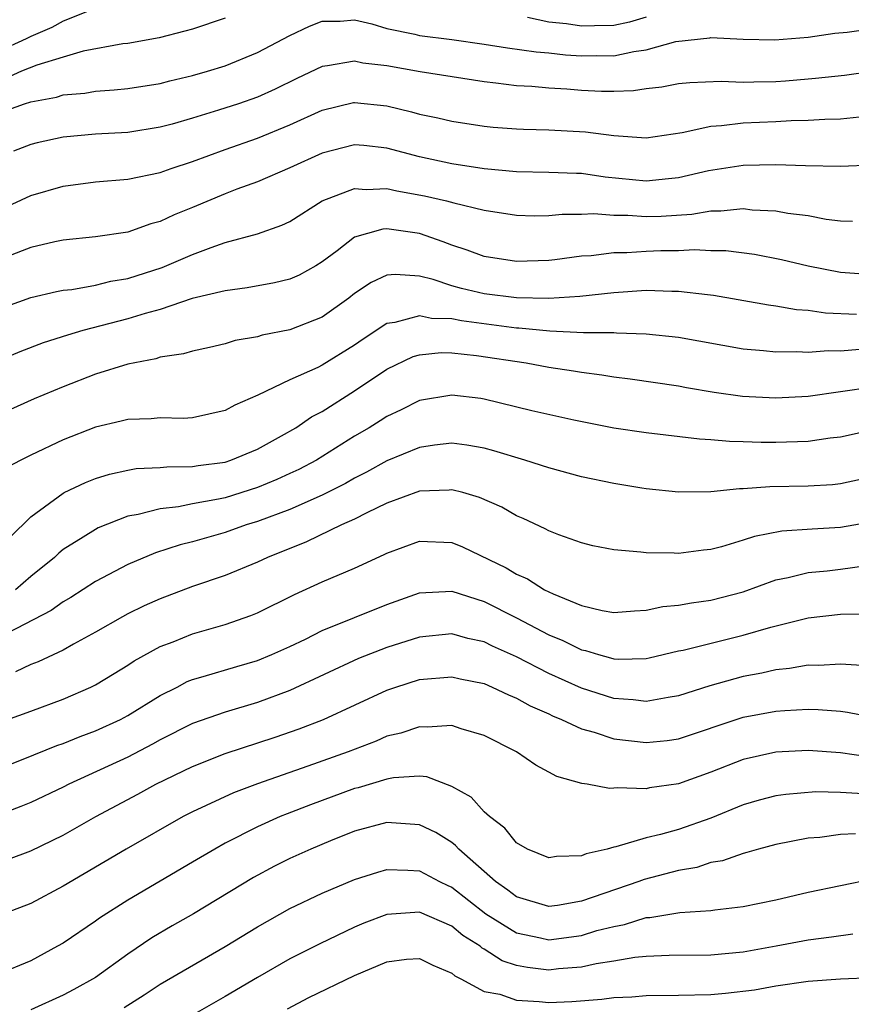
# Model space of a CAD drawing. Units: inches. Extents: x 2589000 to 2592000, y 1506000 to 1509000.
# Drawn here: x 2589298 to 2589350, y 1506121 to 1506182 of the extents above; entities that cross this region are included whole.
import ezdxf

# ---------------------------------------------------------------- set-up
doc = ezdxf.new("R2010")
doc.units = ezdxf.units.IN
doc.header["$MEASUREMENT"] = 0
doc.layers.add('LD25891506_2ft', color=120, linetype='Continuous')

msp = doc.modelspace()

# ---------------------------------------------------------------- linework, layer by layer
at = {"layer": 'LD25891506_2ft'}
for points, elevation in [([(2589302.813, 1506182.813), (2589301, 1506182.087), (2589300.304, 1506181.696), (2589299, 1506181.15), (2589298.713, 1506181), (2589297, 1506180.219)], 8782), ([(2589297, 1506176.419), (2589298.624, 1506177), (2589299, 1506177.117), (2589300.597, 1506177.402), (2589301, 1506177.538), (2589302.345, 1506177.655), (2589303, 1506177.779), (2589304.15, 1506177.85), (2589305, 1506177.94), (2589307, 1506178.25), (2589307.589, 1506178.411), (2589309, 1506178.733), (2589309.922, 1506179), (2589311, 1506179.337), (2589313, 1506180.152), (2589315, 1506181.206), (2589316.223, 1506181.777), (2589317, 1506182.095), (2589318.099, 1506182.099), (2589319, 1506182.173), (2589320.071, 1506181.929), (2589321, 1506181.651), (2589322.711, 1506181.289), (2589323, 1506181.213), (2589325, 1506180.966), (2589327, 1506180.677), (2589328.439, 1506180.439), (2589330.201, 1506180.201), (2589331, 1506180.138), (2589332.017, 1506180.017), (2589333, 1506179.951), (2589333.967, 1506179.967), (2589335, 1506179.959), (2589336.232, 1506180.232), (2589337, 1506180.33), (2589338.839, 1506180.839), (2589340.936, 1506181.064), (2589341, 1506181.083), (2589343, 1506180.983), (2589344.944, 1506180.944), (2589347, 1506181.112), (2589348.655, 1506181.344), (2589349.414, 1506181.414), (2589351, 1506181.65)], 8778), ([(2589311, 1506182.281), (2589309, 1506181.611), (2589308.524, 1506181.476), (2589306.926, 1506181.074), (2589305, 1506180.723), (2589304.69, 1506180.69), (2589302.241, 1506180.241), (2589301, 1506179.882), (2589299.376, 1506179.376), (2589298.434, 1506179), (2589297.435, 1506178.565)], 8780), ([(2589337, 1506182.351), (2589335.977, 1506182.023), (2589335, 1506181.831), (2589333.813, 1506181.813), (2589333, 1506181.783), (2589332.075, 1506181.924), (2589331, 1506182.039), (2589329.679, 1506182.321)], 8780), ([(2589351, 1506178.987), (2589349.251, 1506178.75), (2589347.451, 1506178.549), (2589347, 1506178.523), (2589345.605, 1506178.395), (2589345, 1506178.36), (2589343.66, 1506178.339), (2589343, 1506178.311), (2589341.638, 1506178.362), (2589339.709, 1506178.291), (2589339, 1506178.217), (2589337.971, 1506178.029), (2589337, 1506177.912), (2589336.211, 1506177.789), (2589335, 1506177.752), (2589334.241, 1506177.759), (2589333, 1506177.824), (2589332.103, 1506177.897), (2589331, 1506177.957), (2589329.945, 1506178.055), (2589329, 1506178.102), (2589327.722, 1506178.278), (2589327, 1506178.35), (2589323.038, 1506178.962), (2589321, 1506179.334), (2589319.509, 1506179.509), (2589319, 1506179.62), (2589317.328, 1506179.328), (2589317, 1506179.3), (2589315.437, 1506178.563), (2589314.096, 1506177.903), (2589313, 1506177.414), (2589311.822, 1506177), (2589310.593, 1506176.593), (2589309, 1506176.107), (2589307.744, 1506175.744), (2589307, 1506175.545), (2589305, 1506175.225), (2589303, 1506175.111), (2589301, 1506174.937), (2589299.408, 1506174.592), (2589299, 1506174.483), (2589297.929, 1506174.07)], 8776), ([(2589297, 1506170.414), (2589299, 1506171.338), (2589301, 1506171.914), (2589303, 1506172.174), (2589305, 1506172.347), (2589307, 1506172.757), (2589307.665, 1506173), (2589309, 1506173.443), (2589311, 1506174.182), (2589313, 1506174.877), (2589315, 1506175.692), (2589317, 1506176.609), (2589318.93, 1506177.07), (2589319, 1506177.082), (2589321, 1506176.87), (2589322.503, 1506176.503), (2589323, 1506176.353), (2589324.129, 1506176.129), (2589325, 1506175.92), (2589327, 1506175.617), (2589327.557, 1506175.557), (2589329, 1506175.443), (2589329.42, 1506175.42), (2589331, 1506175.387), (2589333.266, 1506175.266), (2589335, 1506175.029), (2589337, 1506174.902), (2589339.231, 1506175.231), (2589341, 1506175.619), (2589341.65, 1506175.65), (2589343, 1506175.816), (2589345, 1506175.902), (2589345.96, 1506175.96), (2589347, 1506175.976), (2589348.043, 1506176.043), (2589349, 1506176.063), (2589350.183, 1506176.183)], 8774), ([(2589351, 1506173.208), (2589349, 1506173.119), (2589346.831, 1506173.169), (2589345, 1506173.234), (2589343, 1506173.194), (2589340.859, 1506172.859), (2589339, 1506172.419), (2589338.373, 1506172.373), (2589337, 1506172.224), (2589334.474, 1506172.474), (2589333, 1506172.696), (2589332.694, 1506172.693), (2589331, 1506172.76), (2589329, 1506172.796), (2589327, 1506172.987), (2589325, 1506173.288), (2589323, 1506173.718), (2589321, 1506174.252), (2589319.579, 1506174.421), (2589319, 1506174.47), (2589317, 1506173.957), (2589315, 1506173.047), (2589313, 1506172.178), (2589311.718, 1506171.718), (2589311, 1506171.443), (2589309, 1506170.592), (2589307.866, 1506170.134), (2589307, 1506169.722), (2589306.419, 1506169.581), (2589305, 1506169.07), (2589303, 1506168.792), (2589301, 1506168.589), (2589300.482, 1506168.482), (2589299, 1506168.133), (2589297.569, 1506167.568)], 8772), ([(2589297, 1506164.313), (2589299, 1506165.033), (2589300.591, 1506165.409), (2589301, 1506165.486), (2589301.543, 1506165.543), (2589303, 1506165.811), (2589303.954, 1506166.046), (2589305, 1506166.211), (2589307.117, 1506166.883), (2589309, 1506167.701), (2589310.133, 1506168.133), (2589311, 1506168.427), (2589313, 1506168.978), (2589314.502, 1506169.498), (2589315, 1506169.738), (2589317.002, 1506170.999), (2589319, 1506171.772), (2589319.708, 1506171.708), (2589321, 1506171.77), (2589321.616, 1506171.616), (2589323.31, 1506171.31), (2589324.665, 1506171), (2589325.123, 1506170.877), (2589327, 1506170.429), (2589329, 1506170.113), (2589330.089, 1506170.089), (2589331, 1506170.1), (2589331.822, 1506170.178), (2589333, 1506170.187), (2589333.777, 1506170.223), (2589335, 1506170.125), (2589335.873, 1506170.127), (2589337, 1506170.035), (2589337.933, 1506170.067), (2589339.821, 1506170.179), (2589341, 1506170.393), (2589341.616, 1506170.384), (2589343, 1506170.524), (2589343.542, 1506170.458), (2589345, 1506170.391), (2589345.752, 1506170.248), (2589347, 1506170.097), (2589348.12, 1506169.88), (2589349, 1506169.769), (2589349.743, 1506169.743)], 8770), ([(2589351, 1506166.445), (2589349, 1506166.585), (2589347, 1506166.974), (2589345.368, 1506167.368), (2589343.692, 1506167.692), (2589341.913, 1506167.913), (2589341, 1506167.927), (2589339.98, 1506167.98), (2589339, 1506167.925), (2589337.916, 1506167.916), (2589337, 1506167.882), (2589335.799, 1506167.799), (2589335, 1506167.797), (2589333.616, 1506167.616), (2589333, 1506167.586), (2589331.368, 1506167.368), (2589331, 1506167.334), (2589329, 1506167.262), (2589327, 1506167.567), (2589325.954, 1506167.954), (2589325, 1506168.263), (2589324.475, 1506168.475), (2589323, 1506168.985), (2589321, 1506169.271), (2589320.742, 1506169.258), (2589319.803, 1506169), (2589319, 1506168.754), (2589317.93, 1506167.93), (2589317, 1506167.24), (2589316.612, 1506167), (2589315.581, 1506166.419), (2589315, 1506166.163), (2589314.064, 1506165.936), (2589312.365, 1506165.634), (2589311, 1506165.461), (2589308.972, 1506164.972), (2589307, 1506164.31), (2589306.061, 1506164.061), (2589305, 1506163.732), (2589302.222, 1506163), (2589301.282, 1506162.717), (2589299.767, 1506162.233), (2589298.321, 1506161.679), (2589297, 1506161.132)], 8768), ([(2589349.995, 1506163.995), (2589348.072, 1506164.072), (2589347, 1506164.232), (2589346.279, 1506164.279), (2589345, 1506164.507), (2589344.562, 1506164.562), (2589341.168, 1506165.168), (2589340.8, 1506165.2), (2589339, 1506165.416), (2589338.589, 1506165.412), (2589337, 1506165.465), (2589335, 1506165.337), (2589332.898, 1506165.102), (2589331, 1506164.975), (2589329, 1506165.012), (2589327, 1506165.264), (2589325.592, 1506165.592), (2589325, 1506165.765), (2589323.858, 1506166.143), (2589323, 1506166.355), (2589321.529, 1506166.47), (2589321, 1506166.417), (2589320.025, 1506165.976), (2589319, 1506165.279), (2589318.646, 1506165), (2589317, 1506163.828), (2589315, 1506163.045), (2589313.286, 1506162.714), (2589313, 1506162.614), (2589311.623, 1506162.377), (2589311, 1506162.179), (2589310.046, 1506161.954), (2589309, 1506161.731), (2589308.445, 1506161.555), (2589307, 1506161.353), (2589306.735, 1506161.265), (2589305, 1506160.936), (2589303, 1506160.301), (2589301, 1506159.537), (2589299.211, 1506158.789), (2589295.222, 1506157)], 8766), ([(2589350.175, 1506161.825), (2589349, 1506161.727), (2589348.249, 1506161.751), (2589347, 1506161.643), (2589346.313, 1506161.687), (2589345, 1506161.659), (2589344.249, 1506161.751), (2589343, 1506161.855), (2589339, 1506162.569), (2589337, 1506162.783), (2589335.166, 1506162.834), (2589335, 1506162.851), (2589333.142, 1506162.858), (2589331.046, 1506162.954), (2589329.144, 1506163.144), (2589329, 1506163.146), (2589325.591, 1506163.591), (2589325, 1506163.715), (2589323.745, 1506163.745), (2589323, 1506163.914), (2589321.491, 1506163.491), (2589321, 1506163.444), (2589319.529, 1506162.471), (2589319, 1506162.094), (2589317, 1506160.862), (2589316.724, 1506160.724), (2589315, 1506159.965), (2589313.02, 1506159.02), (2589311.605, 1506158.395), (2589311, 1506158.062), (2589309, 1506157.608), (2589308.418, 1506157.582), (2589307, 1506157.611), (2589306.446, 1506157.554), (2589305, 1506157.516), (2589304.595, 1506157.404), (2589303, 1506157.037), (2589301, 1506156.255), (2589299, 1506155.309), (2589298.384, 1506155), (2589297.482, 1506154.518)], 8764), ([(2589297.74, 1506150.259), (2589299, 1506151.513), (2589301, 1506152.963), (2589301.073, 1506153), (2589302.375, 1506153.625), (2589303, 1506153.871), (2589303.858, 1506154.142), (2589305, 1506154.392), (2589305.521, 1506154.479), (2589307, 1506154.546), (2589307.408, 1506154.591), (2589309, 1506154.605), (2589309.332, 1506154.669), (2589311, 1506154.886), (2589311.359, 1506155), (2589313, 1506155.68), (2589314.496, 1506156.496), (2589315.369, 1506157), (2589316.332, 1506157.668), (2589317, 1506158.014), (2589319, 1506159.271), (2589321, 1506160.614), (2589322.609, 1506161.391), (2589323, 1506161.507), (2589324.354, 1506161.646), (2589325, 1506161.628), (2589326.53, 1506161.469), (2589329.591, 1506161), (2589331, 1506160.736), (2589332.515, 1506160.515), (2589333, 1506160.425), (2589334.268, 1506160.268), (2589335, 1506160.14), (2589336.02, 1506160.02), (2589339, 1506159.582), (2589339.488, 1506159.488), (2589341.203, 1506159.203), (2589342.961, 1506158.961), (2589345, 1506158.844), (2589347, 1506158.949), (2589351, 1506159.526)], 8762), ([(2589351.622, 1506157), (2589349, 1506156.427), (2589348.362, 1506156.362), (2589347, 1506156.163), (2589345, 1506156.1), (2589344.095, 1506156.095), (2589343, 1506156.137), (2589342.15, 1506156.15), (2589341, 1506156.258), (2589340.298, 1506156.299), (2589337, 1506156.698), (2589335, 1506156.983), (2589332.537, 1506157.463), (2589329.947, 1506158.053), (2589327, 1506158.775), (2589326.802, 1506158.802), (2589325, 1506159.02), (2589323, 1506158.687), (2589321.883, 1506158.117), (2589321, 1506157.704), (2589320.58, 1506157.42), (2589319.899, 1506157), (2589319, 1506156.476), (2589316.64, 1506155), (2589315.566, 1506154.434), (2589315, 1506154.171), (2589314.191, 1506153.809), (2589313, 1506153.312), (2589311, 1506152.685), (2589310.59, 1506152.59), (2589309, 1506152.3), (2589308.12, 1506152.12), (2589307, 1506152.001), (2589305.642, 1506151.642), (2589305, 1506151.538), (2589303.176, 1506150.824), (2589303, 1506150.732), (2589302.245, 1506150.245), (2589301, 1506149.48), (2589300.73, 1506149.27), (2589300.468, 1506149), (2589299, 1506147.822), (2589298.053, 1506147)], 8760), ([(2589351, 1506153.976), (2589349, 1506153.538), (2589348.511, 1506153.489), (2589347, 1506153.405), (2589344.64, 1506153.36), (2589343, 1506153.223), (2589342.774, 1506153.226), (2589341, 1506153.044), (2589339, 1506153.024), (2589337, 1506153.223), (2589336.737, 1506153.263), (2589335, 1506153.551), (2589333, 1506153.982), (2589331, 1506154.525), (2589329.51, 1506155), (2589327.587, 1506155.587), (2589327, 1506155.735), (2589325.931, 1506155.931), (2589325, 1506156.05), (2589323.928, 1506155.928), (2589323, 1506155.79), (2589321, 1506154.961), (2589319.739, 1506154.261), (2589319, 1506153.898), (2589318.431, 1506153.57), (2589317, 1506152.848), (2589315, 1506151.958), (2589313, 1506151.211), (2589312.311, 1506151), (2589311, 1506150.528), (2589309, 1506149.96), (2589308.221, 1506149.779), (2589306.711, 1506149.289), (2589305, 1506148.568), (2589303, 1506147.515), (2589301.468, 1506146.532), (2589301, 1506146.267), (2589300.267, 1506145.733), (2589297, 1506144.034)], 8758), ([(2589351, 1506151.204), (2589349, 1506150.842), (2589347.249, 1506150.751), (2589345.386, 1506150.614), (2589343.702, 1506150.298), (2589343, 1506150.055), (2589341.649, 1506149.649), (2589341, 1506149.49), (2589340.548, 1506149.452), (2589339, 1506149.242), (2589338.737, 1506149.263), (2589337, 1506149.28), (2589336.667, 1506149.333), (2589335, 1506149.46), (2589333.717, 1506149.717), (2589333, 1506149.891), (2589331.61, 1506150.39), (2589331, 1506150.632), (2589330.77, 1506150.77), (2589329.405, 1506151.405), (2589329, 1506151.57), (2589328.094, 1506152.094), (2589326.702, 1506152.702), (2589325.679, 1506153), (2589325, 1506153.176), (2589324.842, 1506153.157), (2589323, 1506153.088), (2589321, 1506152.341), (2589319.75, 1506151.75), (2589319, 1506151.361), (2589318.2, 1506151), (2589316.038, 1506149.962), (2589313.628, 1506149), (2589313, 1506148.697), (2589311, 1506147.882), (2589309, 1506147.195), (2589307, 1506146.446), (2589305.998, 1506146.002), (2589305, 1506145.52), (2589304.66, 1506145.34), (2589303, 1506144.386), (2589301.651, 1506143.651), (2589301, 1506143.279), (2589299.451, 1506142.549), (2589299, 1506142.381), (2589298.065, 1506141.935)], 8756), ([(2589297, 1506138.796), (2589299, 1506139.514), (2589301, 1506140.26), (2589302.718, 1506141), (2589303, 1506141.139), (2589304.161, 1506141.839), (2589305, 1506142.359), (2589305.38, 1506142.62), (2589307, 1506143.493), (2589307.791, 1506143.791), (2589309, 1506144.275), (2589311, 1506144.866), (2589312.584, 1506145.416), (2589313, 1506145.585), (2589315.293, 1506146.707), (2589317, 1506147.485), (2589319, 1506148.332), (2589320.825, 1506149.175), (2589321, 1506149.271), (2589323, 1506149.997), (2589325, 1506149.924), (2589325.66, 1506149.66), (2589328.351, 1506148.351), (2589329, 1506147.968), (2589329.679, 1506147.679), (2589330.735, 1506147), (2589331.258, 1506146.742), (2589333, 1506146.03), (2589334.278, 1506145.722), (2589335, 1506145.594), (2589336.292, 1506145.708), (2589337, 1506145.735), (2589338.038, 1506145.962), (2589339, 1506146.047), (2589339.796, 1506146.204), (2589341, 1506146.358), (2589343, 1506146.881), (2589345, 1506147.621), (2589345.765, 1506147.765), (2589347, 1506148.074), (2589348.181, 1506148.181), (2589349, 1506148.274), (2589350.479, 1506148.478)], 8754), ([(2589295, 1506135.147), (2589298.541, 1506136.541), (2589300.615, 1506137.385), (2589301, 1506137.517), (2589302.046, 1506137.954), (2589303, 1506138.303), (2589304.546, 1506139), (2589305, 1506139.239), (2589307, 1506140.485), (2589308.039, 1506141), (2589308.668, 1506141.332), (2589309, 1506141.463), (2589309.643, 1506141.643), (2589311.724, 1506142.276), (2589313, 1506142.641), (2589313.88, 1506143), (2589315, 1506143.503), (2589315.964, 1506143.964), (2589317, 1506144.487), (2589321, 1506146.101), (2589323, 1506146.817), (2589325, 1506146.907), (2589327, 1506146.272), (2589329, 1506145.279), (2589331, 1506144.221), (2589331.863, 1506143.863), (2589333, 1506143.298), (2589333.249, 1506143.249), (2589334.057, 1506143), (2589334.805, 1506142.805), (2589335, 1506142.74), (2589335.278, 1506142.721), (2589337, 1506142.766), (2589337.194, 1506142.805), (2589339, 1506143.227), (2589339.28, 1506143.28), (2589343, 1506144.193), (2589344.699, 1506144.699), (2589347, 1506145.274), (2589349, 1506145.499), (2589350.475, 1506145.525)], 8752), ([(2589350.32, 1506142.321), (2589349, 1506142.409), (2589347.667, 1506142.333), (2589347, 1506142.348), (2589345.854, 1506142.146), (2589345, 1506142.065), (2589344.137, 1506141.863), (2589343, 1506141.649), (2589340.925, 1506141.075), (2589339, 1506140.449), (2589338.359, 1506140.359), (2589337, 1506140.103), (2589336.206, 1506140.206), (2589335, 1506140.282), (2589333, 1506140.925), (2589331, 1506141.843), (2589329, 1506142.868), (2589327.523, 1506143.523), (2589327, 1506143.783), (2589326.001, 1506144.001), (2589325, 1506144.276), (2589323, 1506144.083), (2589321, 1506143.448), (2589319.237, 1506142.763), (2589315, 1506140.778), (2589313, 1506140.042), (2589311, 1506139.453), (2589309, 1506138.751), (2589307, 1506137.744), (2589306.525, 1506137.475), (2589305, 1506136.676), (2589301.349, 1506135), (2589301, 1506134.821), (2589299, 1506133.876), (2589298.382, 1506133.618), (2589296.932, 1506133.068)], 8750), ([(2589297.63, 1506130.37), (2589299, 1506130.881), (2589301, 1506131.86), (2589303.025, 1506133), (2589305.618, 1506134.382), (2589306.727, 1506135), (2589309, 1506136.105), (2589311, 1506136.892), (2589314.095, 1506137.905), (2589315.58, 1506138.42), (2589317.076, 1506139), (2589321, 1506140.814), (2589321.543, 1506141), (2589323, 1506141.457), (2589325, 1506141.632), (2589325.511, 1506141.511), (2589327, 1506141.212), (2589327.503, 1506141), (2589328.511, 1506140.511), (2589329, 1506140.318), (2589329.843, 1506139.843), (2589331, 1506139.337), (2589331.224, 1506139.224), (2589331.775, 1506139), (2589333, 1506138.417), (2589333.788, 1506138.212), (2589335, 1506137.812), (2589337, 1506137.573), (2589338.301, 1506137.698), (2589339, 1506137.794), (2589343, 1506139.134), (2589345, 1506139.506), (2589345.556, 1506139.556), (2589347, 1506139.627), (2589347.614, 1506139.614), (2589349, 1506139.506), (2589349.444, 1506139.445), (2589351.764, 1506139)], 8748), ([(2589350.698, 1506136.698), (2589349, 1506136.933), (2589347, 1506137.074), (2589345, 1506136.985), (2589343, 1506136.535), (2589341, 1506135.751), (2589339, 1506135.035), (2589337.219, 1506134.781), (2589337, 1506134.722), (2589335.215, 1506134.785), (2589335, 1506134.749), (2589334.732, 1506134.732), (2589333.354, 1506135), (2589333.04, 1506135.04), (2589331.479, 1506135.478), (2589331, 1506135.755), (2589330.18, 1506136.18), (2589329.006, 1506137), (2589327, 1506138.005), (2589325.57, 1506138.429), (2589325, 1506138.634), (2589323.485, 1506138.515), (2589323, 1506138.551), (2589321.854, 1506138.146), (2589321, 1506137.961), (2589320.334, 1506137.666), (2589318.593, 1506137), (2589316.107, 1506136.107), (2589313, 1506135.03), (2589311.522, 1506134.478), (2589309, 1506133.306), (2589308.408, 1506133), (2589304.891, 1506131), (2589301, 1506128.711), (2589299, 1506127.649), (2589297, 1506126.885)], 8746), ([(2589350.406, 1506134.406), (2589349, 1506134.499), (2589347.473, 1506134.527), (2589345.625, 1506134.375), (2589345, 1506134.28), (2589343.988, 1506134.012), (2589343, 1506133.729), (2589341, 1506132.916), (2589339, 1506132.215), (2589337.896, 1506131.896), (2589337, 1506131.688), (2589335.131, 1506131.131), (2589335, 1506131.112), (2589334.596, 1506131), (2589333.288, 1506130.712), (2589333, 1506130.58), (2589331.462, 1506130.538), (2589331, 1506130.452), (2589329.673, 1506131), (2589329, 1506131.39), (2589328.285, 1506132.285), (2589327.336, 1506133), (2589327, 1506133.304), (2589326.193, 1506134.193), (2589325, 1506134.871), (2589323.458, 1506135.458), (2589323, 1506135.491), (2589321.399, 1506135.399), (2589321, 1506135.319), (2589319.217, 1506134.783), (2589319, 1506134.731), (2589316.276, 1506133.724), (2589314.828, 1506133.172), (2589314.408, 1506133), (2589313, 1506132.368), (2589311, 1506131.354), (2589310.364, 1506131), (2589309, 1506130.182), (2589305, 1506127.851), (2589303.256, 1506126.744), (2589303, 1506126.551), (2589301, 1506125.2), (2589300.654, 1506125), (2589299, 1506124.11), (2589297, 1506123.27)], 8744), ([(2589349.938, 1506131.938), (2589349, 1506131.903), (2589347.722, 1506131.722), (2589347, 1506131.671), (2589345, 1506131.284), (2589343.944, 1506131), (2589343.218, 1506130.782), (2589343, 1506130.735), (2589341.718, 1506130.282), (2589341, 1506130.161), (2589340.128, 1506129.872), (2589339, 1506129.682), (2589336.873, 1506129.127), (2589336.555, 1506129), (2589333, 1506127.778), (2589331.523, 1506127.523), (2589331, 1506127.457), (2589329, 1506128.053), (2589328.465, 1506128.465), (2589327.691, 1506129), (2589325.427, 1506131), (2589325.23, 1506131.23), (2589325, 1506131.397), (2589324.015, 1506132.015), (2589323, 1506132.503), (2589321, 1506132.643), (2589319, 1506132.095), (2589317.503, 1506131.503), (2589316.296, 1506131), (2589315, 1506130.408), (2589314.062, 1506129.938), (2589312.762, 1506129.238), (2589309.062, 1506127), (2589307.743, 1506126.257), (2589306.485, 1506125.515), (2589305, 1506124.513), (2589303, 1506123.066), (2589301.67, 1506122.33), (2589301, 1506121.992), (2589299, 1506121.082)], 8742), ([(2589304.781, 1506121.219), (2589306, 1506122), (2589307, 1506122.669), (2589311, 1506124.99), (2589313, 1506126.206), (2589315, 1506127.322), (2589317, 1506128.275), (2589319, 1506129.122), (2589320.425, 1506129.575), (2589321, 1506129.729), (2589322.294, 1506129.706), (2589323, 1506129.652), (2589324.241, 1506129), (2589324.753, 1506128.753), (2589325, 1506128.653), (2589327.112, 1506127), (2589329, 1506125.83), (2589330.469, 1506125.531), (2589331, 1506125.407), (2589333, 1506125.666), (2589333.964, 1506125.964), (2589335, 1506126.231), (2589335.66, 1506126.34), (2589337, 1506126.767), (2589337.224, 1506126.776), (2589339.084, 1506127.084), (2589341, 1506127.205), (2589341.251, 1506127.251), (2589343, 1506127.449), (2589345, 1506127.877), (2589347, 1506128.343), (2589351, 1506129.163)], 8740), ([(2589349.756, 1506125.756), (2589348.445, 1506125.555), (2589347, 1506125.383), (2589345.024, 1506125), (2589343, 1506124.645), (2589341, 1506124.451), (2589338.425, 1506124.425), (2589337, 1506124.368), (2589336.308, 1506124.308), (2589335, 1506124.085), (2589333.922, 1506123.922), (2589333, 1506123.703), (2589331.599, 1506123.599), (2589331, 1506123.528), (2589329.682, 1506123.682), (2589329, 1506123.82), (2589328.104, 1506124.104), (2589327, 1506124.824), (2589326.881, 1506124.881), (2589326.75, 1506125), (2589325.674, 1506125.675), (2589325, 1506126.237), (2589323, 1506127.097), (2589321, 1506126.956), (2589319.574, 1506126.426), (2589319, 1506126.172), (2589316.853, 1506125.147), (2589315, 1506124.222), (2589313, 1506123.07), (2589311, 1506121.892), (2589309, 1506120.757)], 8738), ([(2589314.863, 1506121.137), (2589316.166, 1506121.834), (2589319, 1506123.201), (2589321, 1506124.046), (2589322.207, 1506124.207), (2589323, 1506124.247), (2589323.829, 1506123.829), (2589325, 1506123.343), (2589325.179, 1506123.179), (2589325.555, 1506123), (2589327, 1506122.206), (2589327.964, 1506122.036), (2589329, 1506121.665), (2589330.399, 1506121.602), (2589331, 1506121.524), (2589332.412, 1506121.588), (2589334.272, 1506121.728), (2589335, 1506121.845), (2589336.118, 1506121.883), (2589337, 1506121.96), (2589339, 1506121.976), (2589341, 1506122.03), (2589341.895, 1506122.105), (2589343.683, 1506122.317), (2589345, 1506122.555), (2589347, 1506122.85), (2589349, 1506122.994), (2589351, 1506123.072)], 8736)]:
    msp.add_lwpolyline(points, dxfattribs=dict(at, elevation=elevation))

doc.saveas('drawing.dxf')
